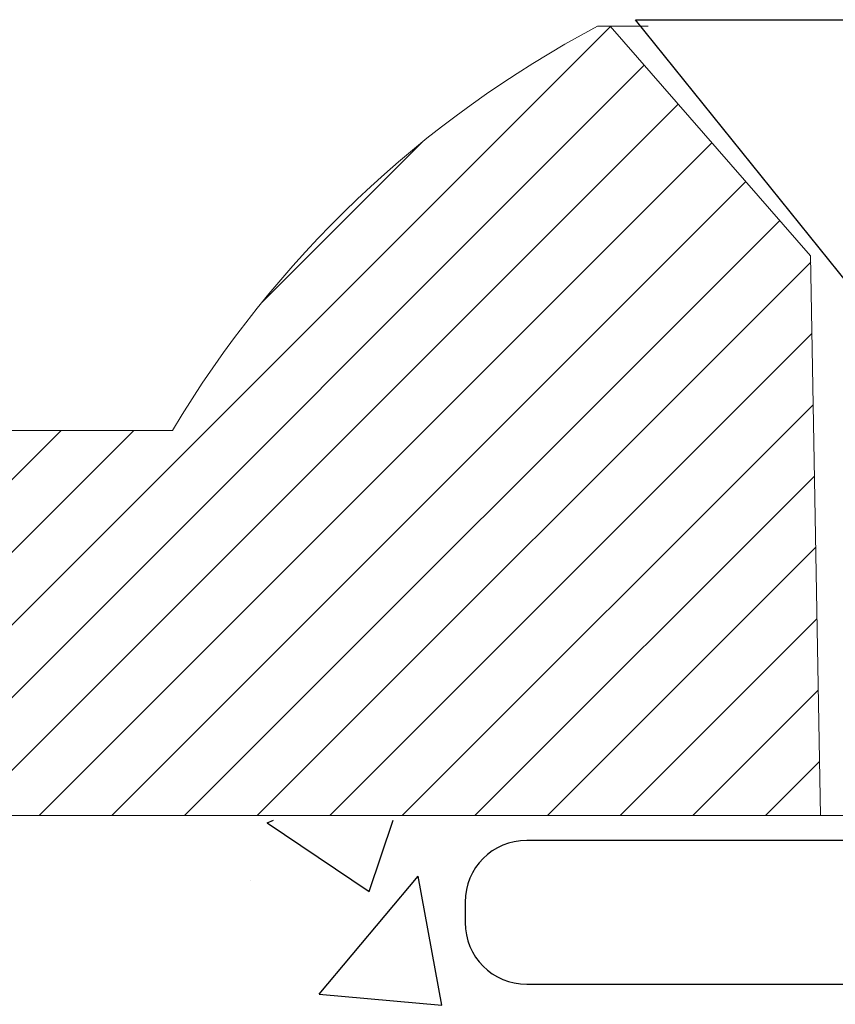
# Model space of a CAD drawing. Extents: x 0 to 198, y 0 to 53.
# Drawn here: x 22 to 22, y 12 to 13 of the extents above; entities that cross this region are included whole.
import ezdxf

# ---------------------------------------------------------------- set-up
doc = ezdxf.new("R2010")
doc.units = 0
doc.header["$LTSCALE"] = 0.125
doc.header["$MEASUREMENT"] = 0
doc.layers.add('FASTENER', color=7, linetype='CONTINUOUS')
doc.layers.add('SUBSTRATE', color=253, linetype='CONTINUOUS')
doc.layers.add('PART - Fill', color=254, linetype='CONTINUOUS', lineweight=0)
doc.layers.add('PART - Primary', color=7, linetype='CONTINUOUS', lineweight=0)

msp = doc.modelspace()

# ---------------------------------------------------------------- hatches: boundary and pattern name
at = {"layer": 'PART - Fill', "linetype": 'Continuous'}
h = msp.add_hatch(dxfattribs=at)
h.set_pattern_fill('ANSI31', color=256, scale=0.2)
h.set_pattern_definition([(45, (0, 0), (-0.01767766952966369, 0.01767766952966369), [])])
h.paths.add_polyline_path([(22.27421377017071, 12.24563156414043), (23.27215929055979, 12.24563156414042), (23.27215929055979, 12.37313156414042), (23.14715954055978, 12.43313156414042), (22.58962522255977, 12.43313156414044, 0.1373321747809895), (22.38265595145977, 12.62993156414044), (22.37649214847136, 12.62993156414044), (22.27897114734899, 12.51818152014969)])
h.paths.add_polyline_path([(20.18963395955979, 12.43313156414044, 0.1373321747809804), (19.98266468845982, 12.62993156414043), (19.48663654665977, 12.62993156414042, 0.1373321747809592), (19.27966727555983, 12.43313156414045), (17.78963853576101, 12.43313156414045, 0.1373321747809724), (17.58266926466105, 12.62993156414043), (17.086641122861, 12.62993156414042, 0.1373321747809595), (16.87967185176106, 12.43313156414045), (16.65755514098534, 12.43313156414045), (16.65755514098534, 12.24563156414043), (21.9950699909488, 12.24563156414041), (21.99031261377052, 12.51818152014968), (21.89279161264813, 12.62993156414046), (21.88662780965982, 12.62993156414046, 0.1373321747810055), (21.6796585385598, 12.43313156414044)])
at = {"layer": 'SUBSTRATE', "linetype": 'Continuous'}
h = msp.add_hatch(dxfattribs=at)
h.set_pattern_fill('AR-CONC', color=256, scale=0.1)
h.set_pattern_definition([(49.99999999999999, (0, 0), (0.7172601826007535, -0.06275213498259512), [0.07500000000000001, -0.8250000000000001]), (355, (0, 0), (-0.138751333613, 0.7521921337000119), [0.06, -0.66]), (100.45144446, (0.059771681, -0.005229344), (0.578508846727112, 0.6894399909686295), [0.06374019199999999, -0.7011421119999999]), (46.18420000000002, (0, 0.2), (1.067241330671572, -0.1655192807930765), [0.1125, -1.2375]), (96.63563549, (0.088936745, 0.186206693), (0.9346619456742284, 0.9741186007745505), [0.09561034200000001, -1.05171376]), (351.1841639899999, (0, 0.2), (0.9346619450547732, 0.9741186002699902), [0.09000000000000001, -0.990000001]), (21, (0.1, 0.15), (0.5969070521184617, -0.4026188906653388), [0.07500000000000001, -0.8250000000000001]), (326.0000000000001, (0.1, 0.15), (0.2433153319215817, 0.7251500450468531), [0.06, -0.66]), (71.45144474, (0.149742254, 0.116448426), (0.8402223767299711, 0.3225311528063539), [0.06374019000000002, -0.701142112]), (37.50000000000001, (0, 0), (0.01215985531729067, 0.3328938538313115), [0, -0.652, 0, -0.67, 0, -0.6625000000000001]), (7.499999999999999, (0, 0), (0.2630695374421486, 0.3944117118823602), [0, -0.382, 0, -0.637, 0, -0.2525]), (327.5, (-0.223, 0), (0.533822436172409, -0.02255487173437976), [0, -0.25, 0, -0.78, 0, -1.035]), (317.5, (-0.323, 0), (0.5831861693423862, 0.1001049823323177), [0, -0.325, 0, -0.518, 0, -0.735])])
h.paths.add_polyline_path([(24.33443648275303, 12.16043865506228), (24.21800082546068, 12.16043865506228), (24.21800082546068, 12.24330886056728), (22.44945529176331, 12.24330886056728), (22.44945529176331, 12.16160172735067), (22.33563201105275, 12.16160172735067), (22.47788619441016, 10.80319403430303), (22.64076643019777, 10.80319403430303), (22.64076643019777, 10.64955057160466), (21.62847248684815, 10.64955057160466), (21.62847248684815, 10.80321088010729), (21.79136065094102, 10.80321088010729), (21.93443428127736, 12.16108638809925), (21.82045809753683, 12.16108638809925), (21.82045809753683, 12.24335085644552), (16.65755514098534, 12.24335085644552), (16.65755514098534, 11.68767425275038, -0.4142135623730951), (16.50755514098534, 11.53767425275038), (16.65755514098534, 11.53767425275038), (16.80755514098535, 11.53767425275038, 0.4142135623730951), (16.65755514098535, 11.38767425275038), (16.65755514098534, 10.53382347478472), (18.60291205139619, 10.53382347478456, -0.414213562373069), (18.75291205139617, 10.38382347478456), (18.75291205139618, 10.53382347478455), (18.75291205139619, 10.68382347478455, 0.4142135623730951), (18.90291205139619, 10.53382347478455), (27.59747771329137, 10.53382347478456, -0.4142135623730951), (27.74747771329137, 10.38382347478456), (27.74747771329137, 10.53382347478455), (27.74747771329138, 10.68382347478455, 0.4142135623730951), (27.89747771329138, 10.53382347478455), (30.01176344013423, 10.53382347478456), (30.01176344013424, 11.38767425275038, -0.4142135623730951), (30.16176344013424, 11.53767425275038), (30.01176344013423, 11.53767425275038), (29.86176344013423, 11.53767425275038, 0.4142135623730951), (30.01176344013422, 11.68767425275038), (30.01176344013423, 12.24563156414043), (24.85012913395568, 12.24563156414043), (24.85012913395568, 12.16110275937382), (24.7332172120405, 12.16110275937382), (24.87942082403029, 10.80381116017455), (25.04094362069659, 10.80381116017455), (25.04094362069659, 10.64999852763904), (24.02861853043348, 10.64999852763904), (24.02861853043348, 10.80354613533851), (24.19014132709978, 10.80354613533851)])

# ---------------------------------------------------------------- linework, layer by layer
at = {"layer": 'FASTENER'}
for p, q in [((22.02164603561405, 12.48819076803292), (21.90514677546555, 12.63313156414042)), ((22.41714188055975, 12.23352856948419), (21.85214188055976, 12.23352856948419)), ((21.82214188055976, 12.20352856948419), (21.82214188055976, 12.19352856948419)), ((21.85214188055976, 12.16352856948419), (22.41714188055975, 12.16352856948419))]:
    msp.add_line(p, q, dxfattribs=at)
msp.add_lwpolyline([(21.90514677546555, 12.63313156414042), (21.90514677546555, 12.63313156414042), (22.36413698565404, 12.63313156414042)], dxfattribs=at)
for centre, start, end in [((21.85214188055976, 12.20352856948419), 90, 180), ((21.85214188055976, 12.19352856948419), 180, 270)]:
    msp.add_arc(centre, 0.03, start, end, dxfattribs=at)
at = {"layer": 'PART - Primary'}
for p, q in [((21.9113155619598, 12.62993156414041), (21.88662780965975, 12.62993156414042)), ((21.88662780965975, 12.62993156414046), (21.90588167475993, 12.62993156414046)), ((21.89279161264813, 12.62993156414046), (21.99031261377052, 12.51818152014968)), ((21.99031261377052, 12.51818152014968), (21.9950699909488, 12.24563156414045)), ((20.18963395955979, 12.43313156414044), (21.6796585385598, 12.43313156414044)), ((16.65755514098535, 12.24563156414043), (22.01764188055976, 12.24563156414041))]:
    msp.add_line(p, q, dxfattribs=at)
at = {"layer": 'PART - Primary', "linetype": 'Continuous'}
msp.add_arc((22.13464188055978, 12.16186982091614), 0.5297100856454986, 117.9179841800634, 149.1965403510175, dxfattribs=at)

doc.saveas('drawing.dxf')
